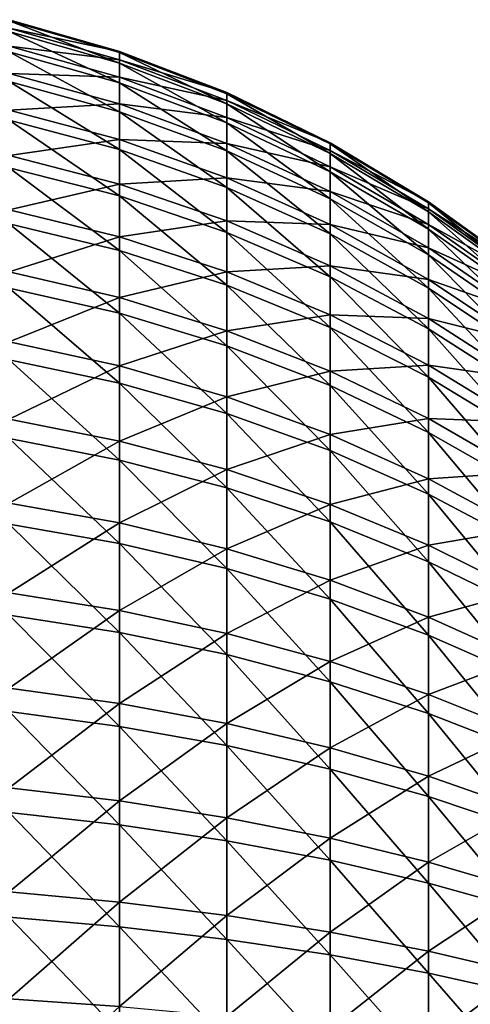
# Model space of a CAD drawing. Extents: x -190 to 156, y -579 to 0.
# Drawn here: x -181 to -178, y -110 to -105 of the extents above; entities that cross this region are included whole.
import ezdxf

# ---------------------------------------------------------------- set-up
doc = ezdxf.new("R2010")
doc.units = 0
doc.header["$MEASUREMENT"] = 0
doc.layers.add('L6', color=7, linetype='Continuous')

msp = doc.modelspace()

# ---------------------------------------------------------------- linework, layer by layer
at = {"layer": 'L6', "color": 7}
for points in [[(-180.736, -104.9618, 0.864021), (-180.1156, -105.0929, 0.232742), (-180.736, -104.9143, 0.238591)], [(-180.736, -104.9143, 0.238591), (-180.1156, -105.0929, 0.232742), (-180.1156, -105.0992, -0.379077)], [(-180.736, -104.9143, 0.238591), (-180.1156, -105.0992, -0.379077), (-180.736, -104.9208, -0.388605)], [(-180.736, -104.9208, -0.388605), (-180.1156, -105.0992, -0.379077), (-180.1156, -105.1581, -0.98809)], [(-180.736, -104.9208, -0.388605), (-180.1156, -105.1581, -0.98809), (-180.736, -104.9811, -1.012923)], [(-180.736, -105.0629, 1.483053), (-180.1156, -105.1392, 0.842838), (-180.736, -104.9618, 0.864021)], [(-180.736, -104.9618, 0.864021), (-180.1156, -105.1392, 0.842838), (-180.1156, -105.0929, 0.232742)], [(-180.736, -104.9811, -1.012923), (-180.1156, -105.1581, -0.98809), (-180.1156, -105.2691, -1.589787)], [(-180.736, -104.9811, -1.012923), (-180.1156, -105.2691, -1.589787), (-180.736, -105.0949, -1.629743)], [(-180.736, -105.2168, 2.091106), (-180.1156, -105.2378, 1.446694), (-180.736, -105.0629, 1.483053)], [(-180.736, -105.0629, 1.483053), (-180.1156, -105.2378, 1.446694), (-180.1156, -105.1392, 0.842838)], [(-180.736, -105.0949, -1.629743), (-180.1156, -105.2691, -1.589787), (-180.1156, -105.4314, -2.179714)], [(-180.736, -105.0949, -1.629743), (-180.1156, -105.4314, -2.179714), (-180.736, -105.2613, -2.234496)], [(-180.1156, -105.1392, 0.842838), (-179.5129, -105.3242, 0.225168), (-180.1156, -105.0929, 0.232742)], [(-180.1156, -105.0929, 0.232742), (-179.5129, -105.3242, 0.225168), (-179.5129, -105.3303, -0.366741)], [(-180.1156, -105.0929, 0.232742), (-179.5129, -105.3303, -0.366741), (-180.1156, -105.0992, -0.379077)], [(-180.1156, -105.0992, -0.379077), (-179.5129, -105.3303, -0.366741), (-179.5129, -105.3873, -0.955936)], [(-180.1156, -105.0992, -0.379077), (-179.5129, -105.3873, -0.955936), (-180.1156, -105.1581, -0.98809)], [(-180.1156, -105.2378, 1.446694), (-179.5129, -105.369, 0.81541), (-180.1156, -105.1392, 0.842838)], [(-180.1156, -105.1392, 0.842838), (-179.5129, -105.369, 0.81541), (-179.5129, -105.3242, 0.225168)], [(-180.1156, -105.1581, -0.98809), (-179.5129, -105.3873, -0.955936), (-179.5129, -105.4947, -1.538052)], [(-180.1156, -105.1581, -0.98809), (-179.5129, -105.4947, -1.538052), (-180.1156, -105.2691, -1.589787)], [(-180.736, -105.4224, 2.683676), (-180.1156, -105.388, 2.03984), (-180.736, -105.2168, 2.091106)], [(-180.736, -105.2168, 2.091106), (-180.1156, -105.388, 2.03984), (-180.1156, -105.2378, 1.446694)], [(-180.736, -105.2613, -2.234496), (-180.1156, -105.4314, -2.179714), (-180.1156, -105.6439, -2.753504)], [(-180.736, -105.2613, -2.234496), (-180.1156, -105.6439, -2.753504), (-180.736, -105.4791, -2.822706)], [(-180.1156, -105.388, 2.03984), (-179.5129, -105.4644, 1.399616), (-180.1156, -105.2378, 1.446694)], [(-180.1156, -105.2378, 1.446694), (-179.5129, -105.4644, 1.399616), (-179.5129, -105.369, 0.81541)], [(-180.1156, -105.2691, -1.589787), (-179.5129, -105.4947, -1.538052), (-179.5129, -105.6517, -2.108782)], [(-180.1156, -105.2691, -1.589787), (-179.5129, -105.6517, -2.108782), (-180.1156, -105.4314, -2.179714)], [(-179.5129, -105.369, 0.81541), (-178.9323, -105.6064, 0.215926), (-179.5129, -105.3242, 0.225168)], [(-179.5129, -105.3242, 0.225168), (-178.9323, -105.6064, 0.215926), (-178.9323, -105.6123, -0.351688)], [(-179.5129, -105.3242, 0.225168), (-178.9323, -105.6123, -0.351688), (-179.5129, -105.3303, -0.366741)], [(-179.5129, -105.3303, -0.366741), (-178.9323, -105.6123, -0.351688), (-178.9323, -105.6669, -0.916698)], [(-179.5129, -105.3303, -0.366741), (-178.9323, -105.6669, -0.916698), (-179.5129, -105.3873, -0.955936)], [(-180.736, -105.4224, 2.683676), (-180.1156, -105.5885, 2.617883), (-180.1156, -105.388, 2.03984)], [(-180.1156, -105.5885, 2.617883), (-179.5129, -105.6097, 1.973459), (-180.1156, -105.388, 2.03984)], [(-180.1156, -105.388, 2.03984), (-179.5129, -105.6097, 1.973459), (-179.5129, -105.4644, 1.399616)], [(-179.5129, -105.4644, 1.399616), (-178.9323, -105.6494, 0.781941), (-179.5129, -105.369, 0.81541)], [(-179.5129, -105.369, 0.81541), (-178.9323, -105.6494, 0.781941), (-178.9323, -105.6064, 0.215926)], [(-179.5129, -105.3873, -0.955936), (-178.9323, -105.6669, -0.916698), (-178.9323, -105.7699, -1.474921)], [(-179.5129, -105.3873, -0.955936), (-178.9323, -105.7699, -1.474921), (-179.5129, -105.4947, -1.538052)], [(-180.736, -105.6782, 3.256378), (-180.1156, -105.5885, 2.617883), (-180.736, -105.4224, 2.683676)], [(-180.1156, -105.4314, -2.179714), (-179.5129, -105.6517, -2.108782), (-179.5129, -105.8572, -2.663899)], [(-180.1156, -105.4314, -2.179714), (-179.5129, -105.8572, -2.663899), (-180.1156, -105.6439, -2.753504)], [(-180.736, -105.4791, -2.822706), (-180.1156, -105.6439, -2.753504), (-180.1156, -105.9048, -3.306907)], [(-180.736, -105.4791, -2.822706), (-180.1156, -105.9048, -3.306907), (-180.736, -105.7466, -3.390018)], [(-179.5129, -105.6097, 1.973459), (-178.9323, -105.7409, 1.342167), (-179.5129, -105.4644, 1.399616)], [(-179.5129, -105.4644, 1.399616), (-178.9323, -105.7409, 1.342167), (-178.9323, -105.6494, 0.781941)], [(-179.5129, -105.4947, -1.538052), (-178.9323, -105.7699, -1.474921), (-178.9323, -105.9205, -2.022224)], [(-179.5129, -105.4947, -1.538052), (-178.9323, -105.9205, -2.022224), (-179.5129, -105.6517, -2.108782)], [(-180.736, -105.6782, 3.256378), (-180.1156, -105.8381, 3.176544), (-180.1156, -105.5885, 2.617883)], [(-180.1156, -105.8381, 3.176544), (-179.5129, -105.8037, 2.532691), (-180.1156, -105.5885, 2.617883)], [(-180.1156, -105.5885, 2.617883), (-179.5129, -105.8037, 2.532691), (-179.5129, -105.6097, 1.973459)], [(-179.5129, -105.8037, 2.532691), (-178.9323, -105.8802, 1.892456), (-179.5129, -105.6097, 1.973459)], [(-179.5129, -105.6097, 1.973459), (-178.9323, -105.8802, 1.892456), (-178.9323, -105.7409, 1.342167)], [(-178.9323, -105.6494, 0.781941), (-178.3782, -105.9375, 0.205083), (-178.9323, -105.6064, 0.215926)], [(-178.9323, -105.6064, 0.215926), (-178.3782, -105.9375, 0.205083), (-178.3782, -105.9431, -0.334029)], [(-178.9323, -105.6064, 0.215926), (-178.3782, -105.9431, -0.334029), (-178.9323, -105.6123, -0.351688)], [(-180.1156, -105.6439, -2.753504), (-179.5129, -105.8572, -2.663899), (-179.5129, -106.1097, -3.199293)], [(-180.1156, -105.6439, -2.753504), (-179.5129, -106.1097, -3.199293), (-180.1156, -105.9048, -3.306907)], [(-179.5129, -105.6517, -2.108782), (-178.9323, -105.9205, -2.022224), (-178.9323, -106.1176, -2.554556)], [(-179.5129, -105.6517, -2.108782), (-178.9323, -106.1176, -2.554556), (-179.5129, -105.8572, -2.663899)], [(-178.9323, -105.6123, -0.351688), (-178.3782, -105.9431, -0.334029), (-178.3782, -105.9949, -0.870668)], [(-178.9323, -105.6123, -0.351688), (-178.3782, -105.9949, -0.870668), (-178.9323, -105.6669, -0.916698)], [(-178.9323, -105.7409, 1.342167), (-178.3782, -105.9783, 0.742677), (-178.9323, -105.6494, 0.781941)], [(-178.9323, -105.6494, 0.781941), (-178.3782, -105.9783, 0.742677), (-178.3782, -105.9375, 0.205083)], [(-180.736, -105.9823, 3.804971), (-180.1156, -105.8381, 3.176544), (-180.736, -105.6782, 3.256378)], [(-178.9323, -105.6669, -0.916698), (-178.3782, -105.9949, -0.870668), (-178.3782, -106.0928, -1.400861)], [(-178.9323, -105.6669, -0.916698), (-178.3782, -106.0928, -1.400861), (-178.9323, -105.7699, -1.474921)], [(-180.736, -105.7466, -3.390018), (-180.1156, -105.9048, -3.306907), (-180.1156, -106.2124, -3.835827)], [(-180.736, -105.7466, -3.390018), (-180.1156, -106.2124, -3.835827), (-180.736, -106.0619, -3.932231)], [(-178.9323, -105.8802, 1.892456), (-178.3782, -106.0652, 1.274772), (-178.9323, -105.7409, 1.342167)], [(-178.9323, -105.7409, 1.342167), (-178.3782, -106.0652, 1.274772), (-178.3782, -105.9783, 0.742677)], [(-178.9323, -105.7699, -1.474921), (-178.3782, -106.0928, -1.400861), (-178.3782, -106.2358, -1.920682)], [(-178.9323, -105.7699, -1.474921), (-178.3782, -106.2358, -1.920682), (-178.9323, -105.9205, -2.022224)], [(-180.1156, -105.8381, 3.176544), (-179.5129, -106.0451, 3.073172), (-179.5129, -105.8037, 2.532691)], [(-179.5129, -106.0451, 3.073172), (-178.9323, -106.0662, 2.428733), (-179.5129, -105.8037, 2.532691)], [(-179.5129, -105.8037, 2.532691), (-178.9323, -106.0662, 2.428733), (-178.9323, -105.8802, 1.892456)], [(-180.736, -105.9823, 3.804971), (-180.1156, -106.1347, 3.711687), (-180.1156, -105.8381, 3.176544)], [(-180.1156, -106.1347, 3.711687), (-179.5129, -106.0451, 3.073172), (-180.1156, -105.8381, 3.176544)], [(-179.5129, -105.8572, -2.663899), (-178.9323, -106.1176, -2.554556), (-178.9323, -106.3597, -3.067974)], [(-179.5129, -105.8572, -2.663899), (-178.9323, -106.3597, -3.067974), (-179.5129, -106.1097, -3.199293)], [(-178.9323, -106.0662, 2.428733), (-178.3782, -106.1975, 1.79743), (-178.9323, -105.8802, 1.892456)], [(-178.9323, -105.8802, 1.892456), (-178.3782, -106.1975, 1.79743), (-178.3782, -106.0652, 1.274772)], [(-180.1156, -105.9048, -3.306907), (-179.5129, -106.1097, -3.199293), (-179.5129, -106.4073, -3.711001)], [(-180.1156, -105.9048, -3.306907), (-179.5129, -106.4073, -3.711001), (-180.1156, -106.2124, -3.835827)], [(-178.9323, -105.9205, -2.022224), (-178.3782, -106.2358, -1.920682), (-178.3782, -106.423, -2.426284)], [(-178.9323, -105.9205, -2.022224), (-178.3782, -106.423, -2.426284), (-178.9323, -106.1176, -2.554556)], [(-178.3782, -105.9783, 0.742677), (-177.8546, -106.315, 0.192722), (-178.3782, -105.9375, 0.205083)], [(-178.3782, -105.9375, 0.205083), (-177.8546, -106.315, 0.192722), (-177.8546, -106.3202, -0.313894)], [(-178.3782, -105.9375, 0.205083), (-177.8546, -106.3202, -0.313894), (-178.3782, -105.9431, -0.334029)], [(-180.736, -106.3324, 4.325392), (-180.1156, -106.1347, 3.711687), (-180.736, -105.9823, 3.804971)], [(-178.3782, -105.9431, -0.334029), (-177.8546, -106.3202, -0.313894), (-177.8546, -106.369, -0.818186)], [(-178.3782, -105.9431, -0.334029), (-177.8546, -106.369, -0.818186), (-178.3782, -105.9949, -0.870668)], [(-178.3782, -106.0652, 1.274772), (-177.8546, -106.3534, 0.697911), (-178.3782, -105.9783, 0.742677)], [(-178.3782, -105.9783, 0.742677), (-177.8546, -106.3534, 0.697911), (-177.8546, -106.315, 0.192722)], [(-178.3782, -105.9949, -0.870668), (-177.8546, -106.369, -0.818186), (-177.8546, -106.4609, -1.316421)], [(-178.3782, -105.9949, -0.870668), (-177.8546, -106.4609, -1.316421), (-178.3782, -106.0928, -1.400861)], [(-180.1156, -106.1347, 3.711687), (-179.5129, -106.3321, 3.590901), (-179.5129, -106.0451, 3.073172)], [(-179.5129, -106.3321, 3.590901), (-178.9323, -106.2977, 2.94703), (-179.5129, -106.0451, 3.073172)], [(-179.5129, -106.0451, 3.073172), (-178.9323, -106.2977, 2.94703), (-178.9323, -106.0662, 2.428733)], [(-180.736, -106.0619, -3.932231), (-180.1156, -106.2124, -3.835827), (-180.1156, -106.5643, -4.336348)], [(-180.736, -106.0619, -3.932231), (-180.1156, -106.5643, -4.336348), (-180.736, -106.4227, -4.445331)], [(-178.9323, -106.2977, 2.94703), (-178.3782, -106.3742, 2.306779), (-178.9323, -106.0662, 2.428733)], [(-178.9323, -106.0662, 2.428733), (-178.3782, -106.3742, 2.306779), (-178.3782, -106.1975, 1.79743)], [(-178.3782, -106.1975, 1.79743), (-177.8546, -106.435, 1.197933), (-178.3782, -106.0652, 1.274772)], [(-178.3782, -106.0652, 1.274772), (-177.8546, -106.435, 1.197933), (-177.8546, -106.3534, 0.697911)], [(-178.3782, -106.0928, -1.400861), (-177.8546, -106.4609, -1.316421), (-177.8546, -106.5953, -1.804909)], [(-178.3782, -106.0928, -1.400861), (-177.8546, -106.5953, -1.804909), (-178.3782, -106.2358, -1.920682)], [(-180.736, -106.3324, 4.325392), (-180.1156, -106.4762, 4.21935), (-180.1156, -106.1347, 3.711687)], [(-180.1156, -106.4762, 4.21935), (-179.5129, -106.3321, 3.590901), (-180.1156, -106.1347, 3.711687)], [(-179.5129, -106.1097, -3.199293), (-178.9323, -106.3597, -3.067974), (-178.9323, -106.645, -3.558678)], [(-179.5129, -106.1097, -3.199293), (-178.9323, -106.645, -3.558678), (-179.5129, -106.4073, -3.711001)], [(-178.9323, -106.1176, -2.554556), (-178.3782, -106.423, -2.426284), (-178.3782, -106.6529, -2.913922)], [(-178.9323, -106.1176, -2.554556), (-178.3782, -106.6529, -2.913922), (-178.9323, -106.3597, -3.067974)], [(-180.1156, -106.2124, -3.835827), (-179.5129, -106.4073, -3.711001), (-179.5129, -106.7477, -4.195234)], [(-180.1156, -106.2124, -3.835827), (-179.5129, -106.7477, -4.195234), (-180.1156, -106.5643, -4.336348)], [(-178.3782, -106.3742, 2.306779), (-177.8546, -106.5593, 1.689086), (-178.3782, -106.1975, 1.79743)], [(-178.3782, -106.1975, 1.79743), (-177.8546, -106.5593, 1.689086), (-177.8546, -106.435, 1.197933)], [(-178.3782, -106.2358, -1.920682), (-177.8546, -106.5953, -1.804909), (-177.8546, -106.7712, -2.280034)], [(-178.3782, -106.2358, -1.920682), (-177.8546, -106.7712, -2.280034), (-178.3782, -106.423, -2.426284)], [(-179.5129, -106.3321, 3.590901), (-178.9323, -106.5729, 3.443507), (-178.9323, -106.2977, 2.94703)], [(-178.9323, -106.5729, 3.443507), (-178.3782, -106.5941, 2.799051), (-178.9323, -106.2977, 2.94703)], [(-178.9323, -106.2977, 2.94703), (-178.3782, -106.5941, 2.799051), (-178.3782, -106.3742, 2.306779)], [(-180.736, -106.7259, 4.813791), (-180.1156, -106.4762, 4.21935), (-180.736, -106.3324, 4.325392)], [(-180.1156, -106.4762, 4.21935), (-179.5129, -106.6625, 4.082043), (-179.5129, -106.3321, 3.590901)], [(-179.5129, -106.6625, 4.082043), (-178.9323, -106.5729, 3.443507), (-179.5129, -106.3321, 3.590901)], [(-178.9323, -106.3597, -3.067974), (-178.3782, -106.6529, -2.913922), (-178.3782, -106.924, -3.379986)], [(-178.9323, -106.3597, -3.067974), (-178.3782, -106.924, -3.379986), (-178.9323, -106.645, -3.558678)], [(-178.3782, -106.5941, 2.799051), (-177.8546, -106.7254, 2.167733), (-178.3782, -106.3742, 2.306779)], [(-178.3782, -106.3742, 2.306779), (-177.8546, -106.7254, 2.167733), (-177.8546, -106.5593, 1.689086)], [(-180.736, -106.4227, -4.445331), (-180.1156, -106.5643, -4.336348), (-180.1156, -106.958, -4.804764)], [(-180.736, -106.4227, -4.445331), (-180.1156, -106.958, -4.804764), (-180.736, -106.8262, -4.92552)], [(-179.5129, -106.4073, -3.711001), (-178.9323, -106.645, -3.558678), (-178.9323, -106.9715, -4.023035)], [(-179.5129, -106.4073, -3.711001), (-178.9323, -106.9715, -4.023035), (-179.5129, -106.7477, -4.195234)], [(-178.3782, -106.423, -2.426284), (-177.8546, -106.7712, -2.280034), (-177.8546, -106.9873, -2.738279)], [(-178.3782, -106.423, -2.426284), (-177.8546, -106.9873, -2.738279), (-178.3782, -106.6529, -2.913922)], [(-180.736, -106.7259, 4.813791), (-180.1156, -106.8601, 4.695775), (-180.1156, -106.4762, 4.21935)], [(-180.1156, -106.8601, 4.695775), (-179.5129, -106.6625, 4.082043), (-180.1156, -106.4762, 4.21935)], [(-180.1156, -106.5643, -4.336348), (-179.5129, -106.7477, -4.195234), (-179.5129, -107.1286, -4.648407)], [(-180.1156, -106.5643, -4.336348), (-179.5129, -107.1286, -4.648407), (-180.1156, -106.958, -4.804764)], [(-179.5129, -106.6625, 4.082043), (-178.9323, -106.8898, 3.91449), (-178.9323, -106.5729, 3.443507)], [(-178.9323, -106.8898, 3.91449), (-178.3782, -106.8555, 3.270599), (-178.9323, -106.5729, 3.443507)], [(-178.9323, -106.5729, 3.443507), (-178.3782, -106.8555, 3.270599), (-178.3782, -106.5941, 2.799051)], [(-178.3782, -106.8555, 3.270599), (-177.8546, -106.932, 2.630332), (-178.3782, -106.5941, 2.799051)], [(-178.3782, -106.5941, 2.799051), (-177.8546, -106.932, 2.630332), (-177.8546, -106.7254, 2.167733)], [(-178.9323, -106.645, -3.558678), (-178.3782, -106.924, -3.379986), (-178.3782, -107.2341, -3.821027)], [(-178.9323, -106.645, -3.558678), (-178.3782, -107.2341, -3.821027), (-178.9323, -106.9715, -4.023035)], [(-178.3782, -106.6529, -2.913922), (-177.8546, -106.9873, -2.738279), (-177.8546, -107.242, -3.17625)], [(-178.3782, -106.6529, -2.913922), (-177.8546, -107.242, -3.17625), (-178.3782, -106.924, -3.379986)], [(-180.1156, -106.8601, 4.695775), (-179.5129, -107.0339, 4.542964), (-179.5129, -106.6625, 4.082043)], [(-179.5129, -107.0339, 4.542964), (-178.9323, -106.8898, 3.91449), (-179.5129, -106.6625, 4.082043)], [(-180.736, -107.16, 5.266549), (-180.1156, -106.8601, 4.695775), (-180.736, -106.7259, 4.813791)], [(-179.5129, -106.7477, -4.195234), (-178.9323, -106.9715, -4.023035), (-178.9323, -107.3367, -4.457607)], [(-179.5129, -106.7477, -4.195234), (-178.9323, -107.3367, -4.457607), (-179.5129, -107.1286, -4.648407)], [(-180.736, -106.8262, -4.92552), (-180.1156, -106.958, -4.804764), (-180.1156, -107.3904, -5.237607)], [(-180.736, -106.8262, -4.92552), (-180.1156, -107.3904, -5.237607), (-180.736, -107.2695, -5.369241)], [(-180.736, -107.16, 5.266549), (-180.1156, -107.2836, 5.137433), (-180.1156, -106.8601, 4.695775)], [(-180.1156, -107.2836, 5.137433), (-179.5129, -107.0339, 4.542964), (-180.1156, -106.8601, 4.695775)], [(-178.9323, -106.8898, 3.91449), (-178.3782, -107.1564, 3.717932), (-178.3782, -106.8555, 3.270599)], [(-178.3782, -107.1564, 3.717932), (-177.8546, -107.1776, 3.073456), (-178.3782, -106.8555, 3.270599)], [(-178.3782, -106.8555, 3.270599), (-177.8546, -107.1776, 3.073456), (-177.8546, -106.932, 2.630332)], [(-179.5129, -107.0339, 4.542964), (-178.9323, -107.2459, 4.356492), (-178.9323, -106.8898, 3.91449)], [(-178.9323, -107.2459, 4.356492), (-178.3782, -107.1564, 3.717932), (-178.9323, -106.8898, 3.91449)], [(-178.3782, -106.924, -3.379986), (-177.8546, -107.242, -3.17625), (-177.8546, -107.5334, -3.590706)], [(-178.3782, -106.924, -3.379986), (-177.8546, -107.5334, -3.590706), (-178.3782, -107.2341, -3.821027)], [(-180.1156, -106.958, -4.804764), (-179.5129, -107.1286, -4.648407), (-179.5129, -107.5469, -5.067165)], [(-180.1156, -106.958, -4.804764), (-179.5129, -107.5469, -5.067165), (-180.1156, -107.3904, -5.237607)], [(-178.9323, -106.9715, -4.023035), (-178.3782, -107.2341, -3.821027), (-178.3782, -107.5809, -4.233777)], [(-178.9323, -106.9715, -4.023035), (-178.3782, -107.5809, -4.233777), (-178.9323, -107.3367, -4.457607)], [(-180.1156, -107.2836, 5.137433), (-179.5129, -107.4435, 4.97025), (-179.5129, -107.0339, 4.542964)], [(-179.5129, -107.4435, 4.97025), (-178.9323, -107.2459, 4.356492), (-179.5129, -107.0339, 4.542964)], [(-179.5129, -107.1286, -4.648407), (-178.9323, -107.3367, -4.457607), (-178.9323, -107.7379, -4.859176)], [(-179.5129, -107.1286, -4.648407), (-178.9323, -107.7379, -4.859176), (-179.5129, -107.5469, -5.067165)], [(-178.9323, -107.2459, 4.356492), (-178.3782, -107.4947, 4.13774), (-178.3782, -107.1564, 3.717932)], [(-178.3782, -107.4947, 4.13774), (-177.8546, -107.4604, 3.493825), (-178.3782, -107.1564, 3.717932)], [(-178.3782, -107.1564, 3.717932), (-177.8546, -107.4604, 3.493825), (-177.8546, -107.1776, 3.073456)], [(-180.736, -107.6314, 5.680316), (-180.1156, -107.2836, 5.137433), (-180.736, -107.16, 5.266549)], [(-180.736, -107.2695, -5.369241), (-180.1156, -107.3904, -5.237607), (-180.1156, -107.8585, -5.631673)], [(-180.736, -107.2695, -5.369241), (-180.1156, -107.8585, -5.631673), (-180.736, -107.7494, -5.773211)], [(-179.5129, -107.4435, 4.97025), (-178.9323, -107.6388, 4.766239), (-178.9323, -107.2459, 4.356492)], [(-178.9323, -107.6388, 4.766239), (-178.3782, -107.4947, 4.13774), (-178.9323, -107.2459, 4.356492)], [(-178.3782, -107.2341, -3.821027), (-177.8546, -107.5334, -3.590706), (-177.8546, -107.8594, -3.978577)], [(-178.3782, -107.2341, -3.821027), (-177.8546, -107.8594, -3.978577), (-178.3782, -107.5809, -4.233777)], [(-180.736, -107.6314, 5.680316), (-180.1156, -107.7434, 5.541056), (-180.1156, -107.2836, 5.137433)], [(-180.1156, -107.7434, 5.541056), (-179.5129, -107.4435, 4.97025), (-180.1156, -107.2836, 5.137433)], [(-178.9323, -107.3367, -4.457607), (-178.3782, -107.5809, -4.233777), (-178.3782, -107.962, -4.615183)], [(-178.9323, -107.3367, -4.457607), (-178.3782, -107.962, -4.615183), (-178.9323, -107.7379, -4.859176)], [(-180.1156, -107.3904, -5.237607), (-179.5129, -107.5469, -5.067165), (-179.5129, -107.9998, -5.448407)], [(-180.1156, -107.3904, -5.237607), (-179.5129, -107.9998, -5.448407), (-180.1156, -107.8585, -5.631673)], [(-180.1156, -107.7434, 5.541056), (-179.5129, -107.8884, 5.360738), (-179.5129, -107.4435, 4.97025)], [(-179.5129, -107.8884, 5.360738), (-178.9323, -107.6388, 4.766239), (-179.5129, -107.4435, 4.97025)], [(-178.3782, -107.4947, 4.13774), (-177.8546, -107.7783, 3.888328), (-177.8546, -107.4604, 3.493825)], [(-179.5129, -107.5469, -5.067165), (-178.9323, -107.7379, -4.859176), (-178.9323, -108.1722, -5.224769)], [(-179.5129, -107.5469, -5.067165), (-178.9323, -108.1722, -5.224769), (-179.5129, -107.9998, -5.448407)], [(-178.9323, -107.6388, 4.766239), (-178.3782, -107.8678, 4.526913), (-178.3782, -107.4947, 4.13774)], [(-178.3782, -107.8678, 4.526913), (-177.8546, -107.7783, 3.888328), (-178.3782, -107.4947, 4.13774)], [(-178.3782, -107.5809, -4.233777), (-177.8546, -107.8594, -3.978577), (-177.8546, -108.2174, -4.336992)], [(-178.3782, -107.5809, -4.233777), (-177.8546, -108.2174, -4.336992), (-178.3782, -107.962, -4.615183)], [(-180.736, -108.1366, 6.052028), (-180.1156, -107.7434, 5.541056), (-180.736, -107.6314, 5.680316)], [(-179.5129, -107.8884, 5.360738), (-178.9323, -108.0654, 5.140699), (-178.9323, -107.6388, 4.766239)], [(-178.9323, -108.0654, 5.140699), (-178.3782, -107.8678, 4.526913), (-178.9323, -107.6388, 4.766239)], [(-180.736, -108.1366, 6.052028), (-180.1156, -108.2362, 5.903655), (-180.1156, -107.7434, 5.541056)], [(-180.736, -107.7494, -5.773211), (-180.1156, -107.8585, -5.631673), (-180.1156, -108.3587, -5.984044)], [(-180.736, -107.7494, -5.773211), (-180.1156, -108.3587, -5.984044), (-180.736, -108.2621, -6.134438)], [(-180.1156, -108.2362, 5.903655), (-179.5129, -107.8884, 5.360738), (-180.1156, -107.7434, 5.541056)], [(-178.9323, -107.7379, -4.859176), (-178.3782, -107.962, -4.615183), (-178.3782, -108.3744, -4.962418)], [(-178.9323, -107.7379, -4.859176), (-178.3782, -108.3744, -4.962418), (-178.9323, -108.1722, -5.224769)], [(-178.3782, -107.8678, 4.526913), (-177.8546, -108.1289, 4.254043), (-177.8546, -107.7783, 3.888328)], [(-180.1156, -107.8585, -5.631673), (-179.5129, -107.9998, -5.448407), (-179.5129, -108.4837, -5.789311)], [(-180.1156, -107.8585, -5.631673), (-179.5129, -108.4837, -5.789311), (-180.1156, -108.3587, -5.984044)], [(-178.9323, -108.0654, 5.140699), (-178.3782, -108.273, 4.88257), (-178.3782, -107.8678, 4.526913)], [(-178.3782, -108.273, 4.88257), (-177.8546, -108.1289, 4.254043), (-178.3782, -107.8678, 4.526913)], [(-180.1156, -108.2362, 5.903655), (-179.5129, -108.3652, 5.711537), (-179.5129, -107.8884, 5.360738)], [(-179.5129, -108.3652, 5.711537), (-178.9323, -108.0654, 5.140699), (-179.5129, -107.8884, 5.360738)], [(-178.3782, -107.962, -4.615183), (-177.8546, -108.2174, -4.336992), (-177.8546, -108.605, -4.663297)], [(-178.3782, -107.962, -4.615183), (-177.8546, -108.605, -4.663297), (-178.3782, -108.3744, -4.962418)], [(-179.5129, -107.9998, -5.448407), (-178.9323, -108.1722, -5.224769), (-178.9323, -108.6362, -5.551681)], [(-179.5129, -107.9998, -5.448407), (-178.9323, -108.6362, -5.551681), (-179.5129, -108.4837, -5.789311)], [(-179.5129, -108.3652, 5.711537), (-178.9323, -108.5226, 5.4771), (-178.9323, -108.0654, 5.140699)], [(-178.9323, -108.5226, 5.4771), (-178.3782, -108.273, 4.88257), (-178.9323, -108.0654, 5.140699)], [(-180.736, -108.6719, 6.378933), (-180.1156, -108.2362, 5.903655), (-180.736, -108.1366, 6.052028)], [(-178.3782, -108.273, 4.88257), (-177.8546, -108.5097, 4.588262), (-177.8546, -108.1289, 4.254043)], [(-178.9323, -108.1722, -5.224769), (-178.3782, -108.3744, -4.962418), (-178.3782, -108.8152, -5.272915)], [(-178.9323, -108.1722, -5.224769), (-178.3782, -108.8152, -5.272915), (-178.9323, -108.6362, -5.551681)], [(-180.736, -108.6719, 6.378933), (-180.1156, -108.7584, 6.222545), (-180.1156, -108.2362, 5.903655)], [(-180.736, -108.2621, -6.134438), (-180.1156, -108.3587, -5.984044), (-180.1156, -108.8873, -6.292112)], [(-180.736, -108.2621, -6.134438), (-180.1156, -108.8873, -6.292112), (-180.736, -108.8041, -6.450247)], [(-180.1156, -108.7584, 6.222545), (-179.5129, -108.3652, 5.711537), (-180.1156, -108.2362, 5.903655)], [(-178.9323, -108.5226, 5.4771), (-178.3782, -108.7073, 5.202078), (-178.3782, -108.273, 4.88257)], [(-178.3782, -108.7073, 5.202078), (-177.8546, -108.5097, 4.588262), (-178.3782, -108.273, 4.88257)], [(-180.1156, -108.3587, -5.984044), (-179.5129, -108.4837, -5.789311), (-179.5129, -108.9951, -6.087353)], [(-180.1156, -108.3587, -5.984044), (-179.5129, -108.9951, -6.087353), (-180.1156, -108.8873, -6.292112)], [(-180.1156, -108.7584, 6.222545), (-179.5129, -108.8704, 6.02005), (-179.5129, -108.3652, 5.711537)], [(-179.5129, -108.8704, 6.02005), (-178.9323, -108.5226, 5.4771), (-179.5129, -108.3652, 5.711537)], [(-178.3782, -108.3744, -4.962418), (-177.8546, -108.605, -4.663297), (-177.8546, -109.0192, -4.955078)], [(-178.3782, -108.3744, -4.962418), (-177.8546, -109.0192, -4.955078), (-178.3782, -108.8152, -5.272915)], [(-179.5129, -108.4837, -5.789311), (-178.9323, -108.6362, -5.551681), (-178.9323, -109.1267, -5.837489)], [(-179.5129, -108.4837, -5.789311), (-178.9323, -109.1267, -5.837489), (-179.5129, -108.9951, -6.087353)], [(-179.5129, -108.8704, 6.02005), (-178.9323, -109.0071, 5.772949), (-178.9323, -108.5226, 5.4771)], [(-178.9323, -109.0071, 5.772949), (-178.3782, -108.7073, 5.202078), (-178.9323, -108.5226, 5.4771)], [(-178.3782, -108.7073, 5.202078), (-177.8546, -108.9178, 4.888511), (-177.8546, -108.5097, 4.588262)], [(-178.9323, -108.6362, -5.551681), (-178.3782, -108.8152, -5.272915), (-178.3782, -109.281, -5.544372)], [(-178.9323, -108.6362, -5.551681), (-178.3782, -109.281, -5.544372), (-178.9323, -109.1267, -5.837489)], [(-180.736, -109.2333, 6.65861), (-180.1156, -108.7584, 6.222545), (-180.736, -108.6719, 6.378933)], [(-178.9323, -109.0071, 5.772949), (-178.3782, -109.1674, 5.483072), (-178.3782, -108.7073, 5.202078)], [(-178.3782, -109.1674, 5.483072), (-177.8546, -108.9178, 4.888511), (-178.3782, -108.7073, 5.202078)], [(-180.736, -109.2333, 6.65861), (-180.1156, -109.3061, 6.495366), (-180.1156, -108.7584, 6.222545)], [(-180.1156, -109.3061, 6.495366), (-179.5129, -108.8704, 6.02005), (-180.1156, -108.7584, 6.222545)], [(-180.736, -108.8041, -6.450247), (-180.1156, -108.8873, -6.292112), (-180.1156, -109.4405, -6.553594)], [(-180.736, -108.8041, -6.450247), (-180.1156, -109.4405, -6.553594), (-180.736, -109.3711, -6.718302)], [(-178.3782, -108.8152, -5.272915), (-177.8546, -109.0192, -4.955078), (-177.8546, -109.4569, -5.210172)], [(-178.3782, -108.8152, -5.272915), (-177.8546, -109.4569, -5.210172), (-178.3782, -109.281, -5.544372)], [(-180.1156, -109.3061, 6.495366), (-179.5129, -109.4002, 6.283993), (-179.5129, -108.8704, 6.02005)], [(-179.5129, -109.4002, 6.283993), (-178.9323, -109.0071, 5.772949), (-179.5129, -108.8704, 6.02005)], [(-180.1156, -108.8873, -6.292112), (-179.5129, -108.9951, -6.087353), (-179.5129, -109.5303, -6.340326)], [(-180.1156, -108.8873, -6.292112), (-179.5129, -109.5303, -6.340326), (-180.1156, -109.4405, -6.553594)], [(-178.3782, -109.1674, 5.483072), (-177.8546, -109.3502, 5.152568), (-177.8546, -108.9178, 4.888511)], [(-179.5129, -108.9951, -6.087353), (-178.9323, -109.1267, -5.837489), (-178.9323, -109.6399, -6.080079)], [(-179.5129, -108.9951, -6.087353), (-178.9323, -109.6399, -6.080079), (-179.5129, -109.5303, -6.340326)], [(-179.5129, -109.4002, 6.283993), (-178.9323, -109.5152, 6.026058), (-178.9323, -109.0071, 5.772949)], [(-178.9323, -109.5152, 6.026058), (-178.3782, -109.1674, 5.483072), (-178.9323, -109.0071, 5.772949)], [(-178.9323, -109.1267, -5.837489), (-178.3782, -109.281, -5.544372), (-178.3782, -109.7684, -5.77478)], [(-178.9323, -109.1267, -5.837489), (-178.3782, -109.7684, -5.77478), (-178.9323, -109.6399, -6.080079)], [(-178.9323, -109.5152, 6.026058), (-178.3782, -109.65, 5.723472), (-178.3782, -109.1674, 5.483072)], [(-178.3782, -109.65, 5.723472), (-177.8546, -109.3502, 5.152568), (-178.3782, -109.1674, 5.483072)], [(-180.736, -109.8167, 6.888989), (-180.1156, -109.3061, 6.495366), (-180.736, -109.2333, 6.65861)], [(-180.736, -109.8167, 6.888989), (-180.1156, -109.8752, 6.720097), (-180.1156, -109.3061, 6.495366)], [(-180.1156, -109.8752, 6.720097), (-179.5129, -109.4002, 6.283993), (-180.1156, -109.3061, 6.495366)], [(-178.3782, -109.281, -5.544372), (-177.8546, -109.4569, -5.210172), (-177.8546, -109.915, -5.426692)], [(-178.3782, -109.281, -5.544372), (-177.8546, -109.915, -5.426692), (-178.3782, -109.7684, -5.77478)], [(-180.736, -109.3711, -6.718302), (-180.1156, -109.4405, -6.553594), (-180.1156, -110.0141, -6.766556)], [(-180.736, -109.3711, -6.718302), (-180.1156, -110.0141, -6.766556), (-180.736, -109.9591, -6.936616)], [(-178.3782, -109.65, 5.723472), (-177.8546, -109.8037, 5.378476), (-177.8546, -109.3502, 5.152568)], [(-180.1156, -109.8752, 6.720097), (-179.5129, -109.9508, 6.501411), (-179.5129, -109.4002, 6.283993)], [(-179.5129, -109.9508, 6.501411), (-178.9323, -109.5152, 6.026058), (-179.5129, -109.4002, 6.283993)], [(-180.1156, -109.4405, -6.553594), (-179.5129, -109.5303, -6.340326), (-179.5129, -110.0852, -6.546359)], [(-180.1156, -109.4405, -6.553594), (-179.5129, -110.0852, -6.546359), (-180.1156, -110.0141, -6.766556)], [(-179.5129, -109.9508, 6.501411), (-178.9323, -110.0431, 6.234552), (-178.9323, -109.5152, 6.026058)], [(-179.5129, -109.5303, -6.340326), (-178.9323, -109.6399, -6.080079), (-178.9323, -110.172, -6.277654)], [(-179.5129, -109.5303, -6.340326), (-178.9323, -110.172, -6.277654), (-179.5129, -110.0852, -6.546359)], [(-178.9323, -110.0431, 6.234552), (-178.3782, -109.65, 5.723472), (-178.9323, -109.5152, 6.026058)], [(-178.9323, -109.6399, -6.080079), (-178.3782, -109.7684, -5.77478), (-178.3782, -110.2738, -5.962435)], [(-178.9323, -109.6399, -6.080079), (-178.3782, -110.2738, -5.962435), (-178.9323, -110.172, -6.277654)], [(-178.9323, -110.0431, 6.234552), (-178.3782, -110.1514, 5.921497), (-178.3782, -109.65, 5.723472)], [(-178.3782, -110.1514, 5.921497), (-177.8546, -109.8037, 5.378476), (-178.3782, -109.65, 5.723472)], [(-178.3782, -109.7684, -5.77478), (-177.8546, -109.915, -5.426692), (-177.8546, -110.3899, -5.603035)], [(-178.3782, -109.7684, -5.77478), (-177.8546, -110.3899, -5.603035), (-178.3782, -110.2738, -5.962435)], [(-178.3782, -110.1514, 5.921497), (-177.8546, -110.2749, 5.564565), (-177.8546, -109.8037, 5.378476)], [(-180.736, -110.4178, 7.068365), (-180.1156, -109.8752, 6.720097), (-180.736, -109.8167, 6.888989)], [(-180.736, -110.4178, 7.068365), (-180.1156, -110.4615, 6.895075), (-180.1156, -109.8752, 6.720097)], [(-180.1156, -110.4615, 6.895075), (-179.5129, -109.9508, 6.501411), (-180.1156, -109.8752, 6.720097)], [(-180.736, -109.9591, -6.936616), (-180.1156, -110.0141, -6.766556), (-180.1156, -110.6038, -6.929421)], [(-180.736, -109.9591, -6.936616), (-180.1156, -110.6038, -6.929421), (-180.736, -110.5637, -7.103574)], [(-180.1156, -110.4615, 6.895075), (-179.5129, -110.518, 6.670695), (-179.5129, -109.9508, 6.501411)], [(-179.5129, -110.518, 6.670695), (-178.9323, -110.0431, 6.234552), (-179.5129, -109.9508, 6.501411)], [(-180.1156, -110.0141, -6.766556), (-179.5129, -110.0852, -6.546359), (-179.5129, -110.6558, -6.703923)], [(-180.1156, -110.0141, -6.766556), (-179.5129, -110.6558, -6.703923), (-180.1156, -110.6038, -6.929421)], [(-179.5129, -110.518, 6.670695), (-178.9323, -110.5871, 6.396887), (-178.9323, -110.0431, 6.234552)], [(-179.5129, -110.0852, -6.546359), (-178.9323, -110.172, -6.277654), (-178.9323, -110.7192, -6.428752)], [(-179.5129, -110.0852, -6.546359), (-178.9323, -110.7192, -6.428752), (-179.5129, -110.6558, -6.703923)], [(-178.9323, -110.5871, 6.396887), (-178.3782, -110.1514, 5.921497), (-178.9323, -110.0431, 6.234552)], [(-178.9323, -110.5871, 6.396887), (-178.3782, -110.6681, 6.07568), (-178.3782, -110.1514, 5.921497)], [(-178.9323, -110.172, -6.277654), (-178.3782, -110.2738, -5.962435), (-178.3782, -110.7935, -6.105945)], [(-178.9323, -110.172, -6.277654), (-178.3782, -110.7935, -6.105945), (-178.9323, -110.7192, -6.428752)], [(-178.3782, -110.6681, 6.07568), (-177.8546, -110.2749, 5.564565), (-178.3782, -110.1514, 5.921497)], [(-178.3782, -110.2738, -5.962435), (-177.8546, -110.3899, -5.603035), (-177.8546, -110.8783, -5.737895)], [(-178.3782, -110.2738, -5.962435), (-177.8546, -110.8783, -5.737895), (-178.3782, -110.7935, -6.105945)], [(-178.3782, -110.6681, 6.07568), (-177.8546, -110.7604, 5.709455), (-177.8546, -110.2749, 5.564565)], [(-180.736, -111.032, 7.195409), (-180.1156, -110.4615, 6.895075), (-180.736, -110.4178, 7.068365)]]:
    msp.add_3dface(points, dxfattribs=at)

doc.saveas('drawing.dxf')
